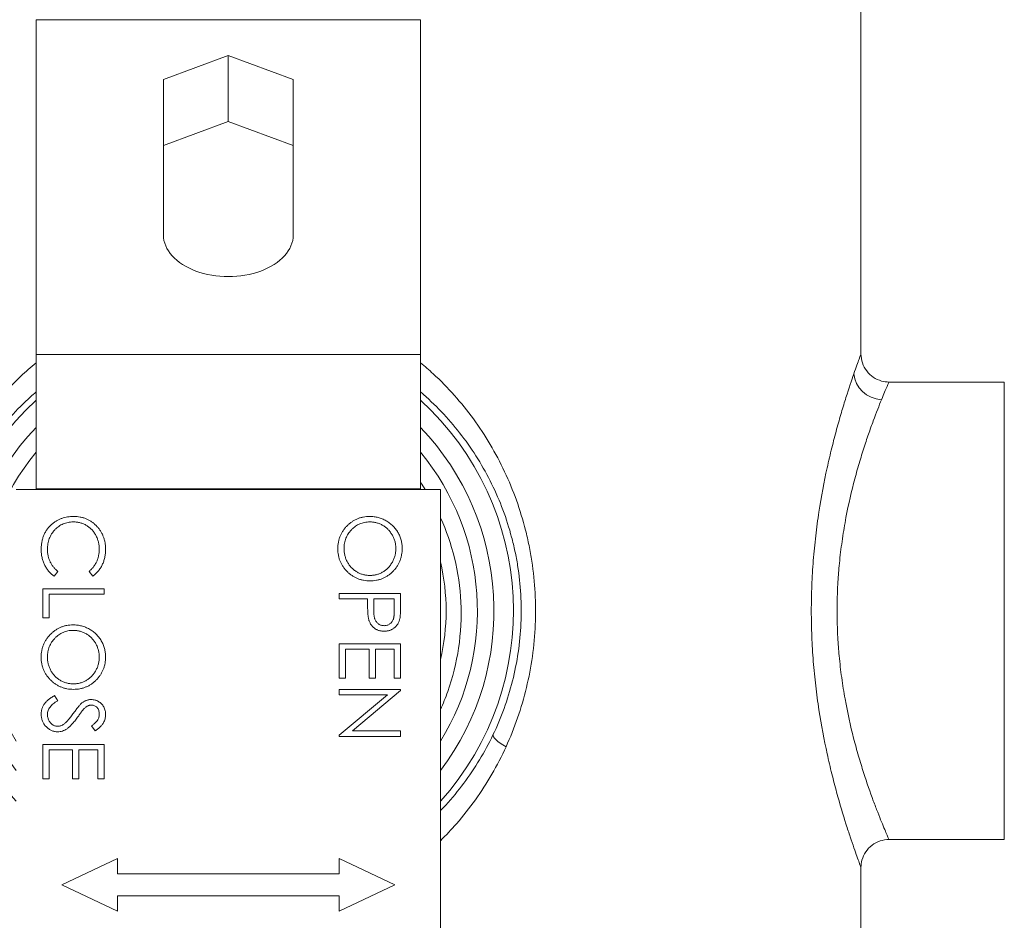
# Model space of a CAD drawing. Units: inches. Extents: x 15 to 210, y 1 to 308.
# Drawn here: x 75 to 77, y 67 to 69 of the extents above; entities that cross this region are included whole.
import ezdxf

# ---------------------------------------------------------------- set-up
doc = ezdxf.new("R2010")
doc.units = ezdxf.units.IN
doc.header["$MEASUREMENT"] = 0

# ---------------------------------------------------------------- blocks, each defined once
blk = doc.blocks.new('6_INCH_CR2_TD_FRONT')
at = {"color": 0, "linetype": 'Continuous', "lineweight": 0, "extrusion": (0, 1, -2.22045e-16)}
for p, q in [((10.586, 9.33), (10.586, 7.928)), ((8.728, 8.6807), (8.728, 7.9268)), ((9.594, 8.6807), (8.728, 8.6807)), ((9.594, 7.9268), (9.594, 8.6807)), ((9.0147, 8.546), (9.161, 8.6003)), ((9.161, 8.6003), (9.3072, 8.546)), ((9.161, 8.6003), (9.161, 8.4515)), ((9.0147, 8.1962), (9.0147, 8.546)), ((9.3072, 8.546), (9.3072, 8.1962)), ((9.0147, 8.3972), (9.161, 8.4515)), ((9.161, 8.4515), (9.3072, 8.3972)), ((8.728, 7.6247), (8.728, 7.9268)), ((9.594, 7.9268), (8.728, 7.9268)), ((9.594, 7.9268), (9.594, 7.6247)), ((10.9088, 7.865), (10.649, 7.865)), ((10.9088, 7.35), (10.9088, 7.865)), ((8.683, 7.623), (9.639, 7.623)), ((8.728, 7.623), (8.728, 7.6247)), ((9.594, 7.6247), (8.728, 7.6247)), ((9.594, 7.6247), (9.594, 7.623)), ((9.639, 7.623), (9.639, 2.523)), ((8.7684, 7.4279), (8.7766, 7.4387)), ((8.8474, 7.4387), (8.8557, 7.4279)), ((8.743, 7.3996), (8.743, 7.3341)), ((8.881, 7.3996), (8.743, 7.3996)), ((8.7572, 7.3872), (8.881, 7.3872)), ((8.7572, 7.3341), (8.7572, 7.3872)), ((8.881, 7.3872), (8.881, 7.3996)), ((9.411, 7.389), (9.411, 7.3766)), ((9.549, 7.389), (9.411, 7.389)), ((9.549, 7.3619), (9.549, 7.389)), ((9.411, 7.3766), (9.4747, 7.3766)), ((9.4747, 7.3766), (9.4747, 7.3667)), ((9.4885, 7.3524), (9.4888, 7.3766)), ((9.4888, 7.3766), (9.5348, 7.3766)), ((9.5348, 7.3766), (9.5348, 7.3513)), ((10.9088, 6.835), (10.9088, 7.35)), ((8.743, 7.3341), (8.7572, 7.3341)), ((9.411, 7.2757), (9.411, 7.1979)), ((9.549, 7.2757), (9.411, 7.2757)), ((9.549, 7.1979), (9.549, 7.2757)), ((9.4252, 7.2634), (9.4782, 7.2634)), ((9.4252, 7.1979), (9.4252, 7.2634)), ((9.4782, 7.2634), (9.4782, 7.1979)), ((9.4924, 7.2634), (9.5348, 7.2634)), ((9.4924, 7.1979), (9.4924, 7.2634)), ((9.5348, 7.2634), (9.5348, 7.1979)), ((9.411, 7.1979), (9.4252, 7.1979)), ((9.4782, 7.1979), (9.4924, 7.1979)), ((9.5348, 7.1979), (9.549, 7.1979)), ((9.411, 7.1731), (9.411, 7.1607)), ((9.549, 7.1731), (9.411, 7.1731)), ((9.4404, 7.0794), (9.549, 7.1705)), ((9.549, 7.1705), (9.549, 7.1731)), ((8.7766, 7.1473), (8.7696, 7.159)), ((9.411, 7.1607), (9.5194, 7.1607)), ((9.5194, 7.1607), (9.411, 7.0698)), ((10.5494, 7.1554), (10.5494, 7.1554)), ((8.8527, 7.0906), (8.8612, 7.0794)), ((9.549, 7.0794), (9.4404, 7.0794)), ((9.549, 7.067), (9.549, 7.0794)), ((9.411, 7.0698), (9.411, 7.067)), ((9.411, 7.067), (9.549, 7.067)), ((8.743, 7.0493), (8.743, 6.9714)), ((8.881, 7.0493), (8.743, 7.0493)), ((8.7572, 7.0369), (8.8102, 7.0369)), ((8.7572, 6.9714), (8.7572, 7.0369)), ((8.8102, 7.0369), (8.8102, 6.9714)), ((8.8244, 7.0369), (8.8668, 7.0369)), ((8.8244, 6.9714), (8.8244, 7.0369)), ((8.8668, 7.0369), (8.8668, 6.9714)), ((8.881, 6.9714), (8.881, 7.0493)), ((8.743, 6.9714), (8.7572, 6.9714)), ((8.8102, 6.9714), (8.8244, 6.9714)), ((8.8668, 6.9714), (8.881, 6.9714)), ((10.5306, 6.9435), (10.5306, 6.9435)), ((10.9088, 6.835), (10.649, 6.835)), ((8.786, 6.733), (8.911, 6.7925)), ((8.911, 6.7925), (8.911, 6.758)), ((9.411, 6.758), (9.411, 6.7925)), ((9.411, 6.7925), (9.536, 6.733)), ((10.586, 6.772), (10.586, 6.388)), ((8.911, 6.758), (9.411, 6.758)), ((8.911, 6.6735), (8.786, 6.733)), ((9.536, 6.733), (9.411, 6.6735)), ((9.411, 6.708), (8.911, 6.708)), ((8.911, 6.708), (8.911, 6.6735)), ((9.411, 6.6735), (9.411, 6.708))]:
    blk.add_line(p, q, dxfattribs=at)
at = {"color": 0, "linetype": 'Continuous', "lineweight": 0}
for radius, start, end in [(0.642, 132.4147, 221.8762), (0.642, 318.1238, 47.5853), (0.5983, 136.365, 216.9684), (0.5983, 323.0316, 43.635)]:
    blk.add_arc((9.161, 7.35), radius, start, end, dxfattribs=at)
at = {"color": 0, "linetype": 'Continuous', "lineweight": 0, "extrusion": (0, -2.22045e-16, -1)}
for radius, start, end in [(0.561, 328.4353, 39.481), (0.561, 140.519, 211.5647), (0.4905, 167.0372, 192.9628)]:
    blk.add_arc((-9.161, 7.35), radius, start, end, dxfattribs=at)
blk.add_ellipse((9.161, 8.1962), major_axis=(0.1462, 0), ratio=0.642788, start_param=0, end_param=3.141593, dxfattribs=at)
at = {"color": 0, "linetype": 'Continuous', "lineweight": 0, "extrusion": (6.16298e-32, -2.22045e-16, -1)}
blk.add_ellipse((10.6322, 7.8833), major_axis=(-0.0592, 0.0215), ratio=0.913732, start_param=-1.89063, end_param=-0.377655, dxfattribs=at)
at = {"color": 0, "linetype": 'Continuous', "lineweight": 0}
blk.add_ellipse((9.8141, 7.0438), major_axis=(-0.0568, 0.0272), ratio=0.206112, start_param=0.035673, end_param=1.163618, dxfattribs=at)
for points, knots in [([(10.586, 7.928), (10.586, 7.928), (10.586, 7.928), (10.586, 7.928), (10.586, 7.928), (10.5846, 7.9242), (10.5818, 7.9167), (10.5804, 7.9129), (10.5787, 7.9082), (10.5767, 7.9026), (10.5747, 7.897), (10.5724, 7.8905), (10.5699, 7.8833)], [0.8746608, 0.8746608, 0.8746608, 0.8746608, 0.875, 0.875, 0.875, 0.9375, 0.9375, 0.9375, 0.96875, 0.96875, 0.96875, 1, 1, 1, 1]), ([(10.586, 7.928), (10.586, 7.9212), (10.5871, 7.9144), (10.5915, 7.9015), (10.5948, 7.8953), (10.603, 7.8844), (10.6081, 7.8796), (10.6194, 7.872), (10.6258, 7.869), (10.6378, 7.8658), (10.6434, 7.865), (10.649, 7.865)], [0, 0, 0, 0, 0.02035186, 0.02035186, 0.04083481, 0.04083481, 0.06131303, 0.06131303, 0.08179141, 0.08179141, 0.09853488, 0.09853488, 0.09853488, 0.09853488]), ([(8.728, 7.9085), (8.7161, 7.8986), (8.7046, 7.8884), (8.6935, 7.8778), (8.6771, 7.8623), (8.6615, 7.846), (8.6466, 7.8289), (8.6317, 7.8117), (8.6175, 7.7937), (8.6042, 7.775), (8.5774, 7.7375), (8.5541, 7.697), (8.5348, 7.6547)], [0.5953479, 0.5953479, 0.5953479, 0.5953479, 0.6543464, 0.6543464, 0.6543464, 0.7407598, 0.7407598, 0.7407598, 0.8271732, 0.8271732, 0.8271732, 1, 1, 1, 1]), ([(9.7865, 7.0438), (9.806, 7.0865), (9.8213, 7.1307), (9.8324, 7.1769), (9.838, 7.1999), (9.8425, 7.2235), (9.8458, 7.2472), (9.8492, 7.271), (9.8513, 7.2949), (9.8524, 7.3187), (9.8544, 7.3664), (9.8518, 7.414), (9.8446, 7.4614), (9.8428, 7.4733), (9.8407, 7.4851), (9.8383, 7.4968), (9.8359, 7.5085), (9.8333, 7.5201), (9.8304, 7.5315), (9.8246, 7.5544), (9.8177, 7.5768), (9.8099, 7.5987), (9.8021, 7.6206), (9.7932, 7.642), (9.7833, 7.663), (9.7734, 7.684), (9.7625, 7.7047), (9.7507, 7.7245), (9.7271, 7.7643), (9.7002, 7.801), (9.6701, 7.8349), (9.655, 7.8518), (9.6391, 7.8681), (9.6224, 7.8835), (9.6132, 7.8921), (9.6037, 7.9004), (9.594, 7.9084)], [0, 0, 0, 0, 0.0979062, 0.0979062, 0.0979062, 0.1468593, 0.1468593, 0.1468593, 0.1958124, 0.1958124, 0.1958124, 0.2937185, 0.2937185, 0.2937185, 0.3181951, 0.3181951, 0.3181951, 0.3426716, 0.3426716, 0.3426716, 0.3916247, 0.3916247, 0.3916247, 0.4405778, 0.4405778, 0.4405778, 0.4895309, 0.4895309, 0.4895309, 0.5874371, 0.5874371, 0.5874371, 0.6363901, 0.6363901, 0.6363901, 0.6635105, 0.6635105, 0.6635105, 0.6635105]), ([(10.5699, 7.8833), (10.5649, 7.8688), (10.5588, 7.8509), (10.5522, 7.8299), (10.5489, 7.8194), (10.5454, 7.8081), (10.5419, 7.7961), (10.5383, 7.7842), (10.5347, 7.7717), (10.5311, 7.7585), (10.5275, 7.7453), (10.5239, 7.7314), (10.5203, 7.7169), (10.5167, 7.7024), (10.5131, 7.6872), (10.5097, 7.6715), (10.5029, 7.6402), (10.4966, 7.6073), (10.4912, 7.5723), (10.4886, 7.5548), (10.4861, 7.5368), (10.484, 7.5185), (10.4818, 7.5003), (10.48, 7.4818), (10.4786, 7.4632), (10.4771, 7.4446), (10.476, 7.4259), (10.4752, 7.4069), (10.4745, 7.3879), (10.4741, 7.3687), (10.4741, 7.3495), (10.4741, 7.3303), (10.4745, 7.3112), (10.4753, 7.2922), (10.476, 7.2733), (10.4772, 7.2546), (10.4786, 7.2361), (10.4801, 7.2175), (10.4819, 7.1992), (10.484, 7.181), (10.4862, 7.1628), (10.4886, 7.1448), (10.4913, 7.1273), (10.4967, 7.0923), (10.503, 7.0594), (10.5098, 7.0283), (10.5132, 7.0127), (10.5167, 6.9976), (10.5203, 6.983), (10.5239, 6.9685), (10.5276, 6.9546), (10.5312, 6.9413), (10.5384, 6.9148), (10.5456, 6.8911), (10.5522, 6.8701), (10.5555, 6.8596), (10.5587, 6.8498), (10.5617, 6.8408), (10.5647, 6.8319), (10.5675, 6.8238), (10.57, 6.8165), (10.5725, 6.8093), (10.5748, 6.8029), (10.5768, 6.7973), (10.5788, 6.7917), (10.5805, 6.787), (10.5819, 6.7833), (10.5846, 6.7758), (10.586, 6.772), (10.586, 6.772)], [0, 0, 0, 0, 0.0625, 0.0625, 0.0625, 0.09375, 0.09375, 0.09375, 0.125, 0.125, 0.125, 0.15625, 0.15625, 0.15625, 0.1875, 0.1875, 0.1875, 0.25, 0.25, 0.25, 0.28125, 0.28125, 0.28125, 0.3125, 0.3125, 0.3125, 0.34375, 0.34375, 0.34375, 0.375, 0.375, 0.375, 0.40625, 0.40625, 0.40625, 0.4375, 0.4375, 0.4375, 0.46875, 0.46875, 0.46875, 0.5, 0.5, 0.5, 0.5625, 0.5625, 0.5625, 0.59375, 0.59375, 0.59375, 0.625, 0.625, 0.625, 0.6875, 0.6875, 0.6875, 0.71875, 0.71875, 0.71875, 0.75, 0.75, 0.75, 0.78125, 0.78125, 0.78125, 0.8125, 0.8125, 0.8125, 0.8749462, 0.8749462, 0.8749462, 0.8749462]), ([(10.6322, 7.8252), (10.6348, 7.8316), (10.6372, 7.8374), (10.6393, 7.8423), (10.6414, 7.8473), (10.6432, 7.8515), (10.6446, 7.8549), (10.6475, 7.8616), (10.649, 7.865), (10.649, 7.865), (10.649, 7.865), (10.649, 7.865), (10.649, 7.865)], [0, 0, 0, 0, 0.0531207, 0.0531207, 0.0531207, 0.1062414, 0.1062414, 0.1062414, 0.2124827, 0.2124827, 0.2124827, 0.2130651, 0.2130651, 0.2130651, 0.2130651]), ([(8.5642, 7.6281), (8.5826, 7.6667), (8.6049, 7.7037), (8.6304, 7.7378), (8.6431, 7.7549), (8.6567, 7.7713), (8.6709, 7.787), (8.6851, 7.8026), (8.7, 7.8175), (8.7156, 7.8316), (8.7197, 7.8353), (8.7238, 7.839), (8.728, 7.8426)], [0, 0, 0, 0, 0.1728268, 0.1728268, 0.1728268, 0.2592402, 0.2592402, 0.2592402, 0.3456536, 0.3456536, 0.3456536, 0.3683743, 0.3683743, 0.3683743, 0.3683743]), ([(9.594, 7.8426), (9.5962, 7.8407), (9.5984, 7.8387), (9.6006, 7.8368), (9.6165, 7.8227), (9.6317, 7.8079), (9.6461, 7.7925), (9.6748, 7.7616), (9.7005, 7.7281), (9.723, 7.6918), (9.7342, 7.6737), (9.7447, 7.6549), (9.7541, 7.6357), (9.7636, 7.6165), (9.772, 7.597), (9.7795, 7.577), (9.787, 7.557), (9.7935, 7.5366), (9.799, 7.5157), (9.8018, 7.5053), (9.8043, 7.4947), (9.8066, 7.484), (9.8089, 7.4734), (9.8109, 7.4625), (9.8126, 7.4517), (9.8195, 7.4084), (9.8219, 7.365), (9.82, 7.3214), (9.8191, 7.2997), (9.817, 7.2779), (9.8138, 7.2562), (9.8106, 7.2345), (9.8063, 7.213), (9.801, 7.1919), (9.7904, 7.1498), (9.7758, 7.1095), (9.7571, 7.0705)], [0.3568452, 0.3568452, 0.3568452, 0.3568452, 0.3636099, 0.3636099, 0.3636099, 0.4125629, 0.4125629, 0.4125629, 0.5104691, 0.5104691, 0.5104691, 0.5594222, 0.5594222, 0.5594222, 0.6083753, 0.6083753, 0.6083753, 0.6573284, 0.6573284, 0.6573284, 0.6818049, 0.6818049, 0.6818049, 0.7062815, 0.7062815, 0.7062815, 0.8041876, 0.8041876, 0.8041876, 0.8531407, 0.8531407, 0.8531407, 0.9020938, 0.9020938, 0.9020938, 1, 1, 1, 1]), ([(10.5338, 7.4102), (10.5346, 7.4239), (10.5356, 7.4374), (10.5368, 7.4509), (10.5383, 7.4675), (10.5402, 7.4839), (10.5425, 7.5002), (10.5447, 7.5164), (10.5472, 7.5325), (10.55, 7.548), (10.5556, 7.5792), (10.5622, 7.6086), (10.5693, 7.6365), (10.5729, 7.6504), (10.5766, 7.664), (10.5804, 7.6769), (10.5841, 7.6899), (10.5879, 7.7022), (10.5917, 7.714), (10.5955, 7.7257), (10.5992, 7.7369), (10.6029, 7.7475), (10.6066, 7.7581), (10.6102, 7.7682), (10.6137, 7.7776), (10.6206, 7.7963), (10.6269, 7.8122), (10.6322, 7.8252)], [0, 0, 0, 0, 0.075165, 0.075165, 0.075165, 0.167648, 0.167648, 0.167648, 0.260132, 0.260132, 0.260132, 0.445099, 0.445099, 0.445099, 0.537582, 0.537582, 0.537582, 0.630066, 0.630066, 0.630066, 0.722549, 0.722549, 0.722549, 0.815033, 0.815033, 0.815033, 1, 1, 1, 1]), ([(8.7636, 7.5449), (8.7626, 7.544), (8.7606, 7.5423), (8.7579, 7.5394), (8.7554, 7.5365), (8.753, 7.5335), (8.7509, 7.5304), (8.7489, 7.5271), (8.747, 7.5237), (8.7455, 7.5202), (8.744, 7.5166), (8.7428, 7.5128), (8.7418, 7.509), (8.741, 7.505), (8.7403, 7.5009), (8.7398, 7.4967), (8.7395, 7.4924), (8.7395, 7.4894), (8.7395, 7.4879)], [0, 0, 0, 0, 0.061868, 0.123052, 0.183446, 0.243244, 0.303001, 0.362802, 0.422604, 0.483004, 0.54382, 0.605246, 0.667586, 0.73122, 0.796083, 0.86225, 0.930337, 1, 1, 1, 1]), ([(8.7536, 7.488), (8.7537, 7.4902), (8.7537, 7.4945), (8.7546, 7.5008), (8.7559, 7.5068), (8.7577, 7.5125), (8.7601, 7.5179), (8.7629, 7.5231), (8.7663, 7.5279), (8.7702, 7.5324), (8.7745, 7.5366), (8.7791, 7.5401), (8.7839, 7.5432), (8.789, 7.5457), (8.7943, 7.5476), (8.7999, 7.549), (8.8058, 7.5498), (8.8098, 7.5499), (8.8119, 7.55)], [0, 0, 0, 0, 0.068958, 0.135496, 0.199769, 0.262663, 0.324512, 0.386077, 0.44827, 0.511154, 0.573667, 0.634563, 0.694416, 0.753583, 0.813276, 0.873711, 0.935678, 1, 1, 1, 1]), ([(8.8128, 7.5624), (8.8104, 7.5623), (8.8058, 7.5622), (8.799, 7.5613), (8.7924, 7.56), (8.7861, 7.5581), (8.78, 7.5556), (8.7743, 7.5526), (8.7687, 7.549), (8.7653, 7.5463), (8.7636, 7.5449)], [0, 0, 0, 0, 0.132687, 0.261038, 0.38638, 0.509753, 0.631226, 0.752848, 0.875674, 1, 1, 1, 1]), ([(8.8119, 7.55), (8.8132, 7.55), (8.8159, 7.5499), (8.8199, 7.5495), (8.8237, 7.5489), (8.8275, 7.5481), (8.8312, 7.547), (8.8348, 7.5456), (8.8382, 7.544), (8.8416, 7.5422), (8.8448, 7.5401), (8.8478, 7.5378), (8.8507, 7.5354), (8.8534, 7.5327), (8.856, 7.5298), (8.8583, 7.5267), (8.8606, 7.5234), (8.8626, 7.52), (8.8644, 7.5164), (8.866, 7.5127), (8.8674, 7.5089), (8.8685, 7.505), (8.8693, 7.5011), (8.8699, 7.4971), (8.8703, 7.493), (8.8704, 7.4903), (8.8704, 7.4889)], [0, 0, 0, 0, 0.043075, 0.085454, 0.126676, 0.167535, 0.208216, 0.248637, 0.288879, 0.329392, 0.369854, 0.410043, 0.450138, 0.490528, 0.5312, 0.572331, 0.61409, 0.656892, 0.699859, 0.74236, 0.784605, 0.827255, 0.869542, 0.912501, 0.956047, 1, 1, 1, 1]), ([(8.8845, 7.4881), (8.8845, 7.4907), (8.8843, 7.4958), (8.8834, 7.5033), (8.8818, 7.5105), (8.8795, 7.5174), (8.8765, 7.5238), (8.873, 7.53), (8.8687, 7.5358), (8.8639, 7.5413), (8.8586, 7.5462), (8.853, 7.5505), (8.847, 7.5542), (8.8408, 7.5572), (8.8342, 7.5595), (8.8273, 7.5612), (8.8202, 7.5622), (8.8153, 7.5623), (8.8128, 7.5624)], [0, 0, 0, 0, 0.067672, 0.133185, 0.196585, 0.258754, 0.320345, 0.381783, 0.443742, 0.507257, 0.57053, 0.631765, 0.692252, 0.751986, 0.812045, 0.872986, 0.935442, 1, 1, 1, 1]), ([(9.4794, 7.5624), (9.4769, 7.5623), (9.4721, 7.5622), (9.465, 7.5611), (9.4582, 7.5595), (9.4517, 7.5572), (9.4454, 7.5542), (9.4395, 7.5506), (9.4338, 7.5463), (9.4284, 7.5414), (9.4235, 7.536), (9.4192, 7.5303), (9.4156, 7.5242), (9.4126, 7.5179), (9.4103, 7.5112), (9.4087, 7.5043), (9.4076, 7.497), (9.4075, 7.4921), (9.4075, 7.4896)], [0, 0, 0, 0, 0.064365, 0.12685, 0.187996, 0.248548, 0.309, 0.370295, 0.432507, 0.496733, 0.560974, 0.62372, 0.68543, 0.746541, 0.807928, 0.870253, 0.934181, 1, 1, 1, 1]), ([(9.4216, 7.4901), (9.4217, 7.4921), (9.4217, 7.4961), (9.4226, 7.502), (9.4239, 7.5077), (9.4257, 7.5131), (9.4281, 7.5183), (9.431, 7.5233), (9.4344, 7.528), (9.4383, 7.5325), (9.4426, 7.5366), (9.4471, 7.5402), (9.4519, 7.5432), (9.457, 7.5457), (9.4623, 7.5476), (9.4678, 7.549), (9.4735, 7.5498), (9.4775, 7.5499), (9.4794, 7.55)], [0, 0, 0, 0, 0.06568, 0.129509, 0.191665, 0.253357, 0.314755, 0.376509, 0.439343, 0.503828, 0.568178, 0.63042, 0.691414, 0.75158, 0.812261, 0.873106, 0.935499, 1, 1, 1, 1]), ([(9.5525, 7.4907), (9.5525, 7.4923), (9.5525, 7.4955), (9.552, 7.5002), (9.5512, 7.5048), (9.5502, 7.5093), (9.5488, 7.5138), (9.5472, 7.5181), (9.5452, 7.5224), (9.543, 7.5266), (9.5405, 7.5306), (9.5377, 7.5345), (9.5347, 7.5381), (9.5315, 7.5414), (9.5281, 7.5446), (9.5243, 7.5476), (9.5204, 7.5503), (9.5163, 7.5528), (9.512, 7.555), (9.5077, 7.557), (9.5032, 7.5586), (9.4986, 7.56), (9.4939, 7.5611), (9.4891, 7.5618), (9.4843, 7.5623), (9.481, 7.5623), (9.4794, 7.5624)], [0, 0, 0, 0, 0.041996, 0.083453, 0.124502, 0.165114, 0.205951, 0.246961, 0.288008, 0.329916, 0.371661, 0.413015, 0.454025, 0.494874, 0.535911, 0.57718, 0.618985, 0.661557, 0.703994, 0.746247, 0.788082, 0.829848, 0.87188, 0.914127, 0.956791, 1, 1, 1, 1]), ([(9.4794, 7.55), (9.4808, 7.55), (9.4835, 7.5499), (9.4874, 7.5495), (9.4913, 7.5489), (9.4951, 7.548), (9.4988, 7.5469), (9.5024, 7.5456), (9.5059, 7.5439), (9.5093, 7.5421), (9.5125, 7.54), (9.5156, 7.5377), (9.5185, 7.5352), (9.5213, 7.5326), (9.5239, 7.5297), (9.5263, 7.5267), (9.5285, 7.5234), (9.5305, 7.52), (9.5324, 7.5165), (9.534, 7.5129), (9.5353, 7.5092), (9.5365, 7.5055), (9.5373, 7.5017), (9.5379, 7.4979), (9.5383, 7.494), (9.5384, 7.4914), (9.5384, 7.4901)], [0, 0, 0, 0, 0.043495, 0.085994, 0.12791, 0.169235, 0.210597, 0.251412, 0.292563, 0.333991, 0.375346, 0.416164, 0.457293, 0.498081, 0.539127, 0.580608, 0.62253, 0.665394, 0.708388, 0.750492, 0.792416, 0.833778, 0.875035, 0.916368, 0.957983, 1, 1, 1, 1]), ([(9.639, 7.1279), (9.6449, 7.141), (9.6503, 7.1544), (9.6664, 7.1998), (9.6746, 7.2327), (9.6847, 7.3002), (9.6865, 7.3348), (9.6831, 7.4029), (9.6783, 7.4363), (9.6626, 7.5), (9.6521, 7.5302), (9.639, 7.5592)], [0.723171, 0.723171, 0.723171, 0.723171, 0.833279, 0.833279, 1.090423, 1.090423, 1.353972, 1.353972, 1.610787, 1.610787, 1.854119, 1.854119, 1.854119, 1.854119]), ([(8.7395, 7.4879), (8.7395, 7.4864), (8.7395, 7.4833), (8.7399, 7.4787), (8.7405, 7.4742), (8.7413, 7.4699), (8.7424, 7.4656), (8.7437, 7.4615), (8.7452, 7.4575), (8.747, 7.4536), (8.749, 7.4498), (8.7512, 7.4462), (8.7535, 7.4427), (8.7561, 7.4394), (8.7589, 7.4363), (8.7619, 7.4333), (8.765, 7.4305), (8.7673, 7.4288), (8.7684, 7.4279)], [0, 0, 0, 0, 0.067908, 0.134004, 0.199292, 0.26305, 0.326491, 0.388884, 0.450958, 0.512794, 0.574247, 0.635338, 0.69593, 0.756243, 0.816502, 0.876932, 0.938318, 1, 1, 1, 1]), ([(8.7766, 7.4387), (8.7748, 7.4404), (8.7712, 7.4437), (8.7665, 7.4491), (8.7625, 7.4549), (8.7592, 7.4609), (8.7567, 7.4673), (8.7549, 7.4739), (8.7538, 7.4809), (8.7537, 7.4856), (8.7536, 7.488)], [0, 0, 0, 0, 0.132189, 0.259091, 0.382819, 0.50406, 0.625245, 0.747051, 0.871485, 1, 1, 1, 1]), ([(8.8704, 7.4889), (8.8703, 7.4864), (8.8702, 7.4814), (8.869, 7.4742), (8.8672, 7.4673), (8.8651, 7.4618), (8.863, 7.4576), (8.8613, 7.4545), (8.8594, 7.4516), (8.8574, 7.4488), (8.8551, 7.4461), (8.8527, 7.4435), (8.8501, 7.441), (8.8483, 7.4395), (8.8474, 7.4387)], [0, 0, 0, 0, 0.131806, 0.259133, 0.383818, 0.507323, 0.568801, 0.629918, 0.690733, 0.751728, 0.812895, 0.874536, 0.936842, 1, 1, 1, 1]), ([(8.8557, 7.4279), (8.8568, 7.4287), (8.859, 7.4304), (8.8622, 7.4332), (8.8651, 7.4361), (8.8679, 7.4392), (8.8705, 7.4425), (8.8728, 7.4459), (8.875, 7.4496), (8.877, 7.4533), (8.8788, 7.4573), (8.8803, 7.4613), (8.8816, 7.4655), (8.8827, 7.4698), (8.8835, 7.4742), (8.8841, 7.4787), (8.8845, 7.4834), (8.8845, 7.4865), (8.8845, 7.4881)], [0, 0, 0, 0, 0.060481, 0.12063, 0.180349, 0.240163, 0.300016, 0.36046, 0.421403, 0.483058, 0.545107, 0.607774, 0.670775, 0.734351, 0.79881, 0.864334, 0.931461, 1, 1, 1, 1]), ([(9.4075, 7.4896), (9.4075, 7.4871), (9.4076, 7.4822), (9.4087, 7.4751), (9.4103, 7.4682), (9.4126, 7.4616), (9.4156, 7.4553), (9.4193, 7.4493), (9.4236, 7.4436), (9.4285, 7.4382), (9.4339, 7.4333), (9.4396, 7.429), (9.4457, 7.4254), (9.452, 7.4224), (9.4586, 7.4201), (9.4655, 7.4185), (9.4727, 7.4175), (9.4776, 7.4173), (9.4801, 7.4173)], [0, 0, 0, 0, 0.065234, 0.128344, 0.189924, 0.25076, 0.311662, 0.372863, 0.435465, 0.499593, 0.563736, 0.626386, 0.687794, 0.748592, 0.809657, 0.871416, 0.934766, 1, 1, 1, 1]), ([(9.4801, 7.4297), (9.4787, 7.4297), (9.4761, 7.4297), (9.4721, 7.4301), (9.4683, 7.4307), (9.4645, 7.4316), (9.4608, 7.4327), (9.4572, 7.4341), (9.4537, 7.4357), (9.4504, 7.4375), (9.4471, 7.4396), (9.444, 7.4418), (9.4411, 7.4443), (9.4384, 7.4469), (9.4358, 7.4498), (9.4335, 7.4528), (9.4313, 7.4561), (9.4293, 7.4595), (9.4275, 7.463), (9.4259, 7.4667), (9.4246, 7.4704), (9.4235, 7.4742), (9.4226, 7.478), (9.422, 7.482), (9.4217, 7.486), (9.4216, 7.4887), (9.4216, 7.4901)], [0, 0, 0, 0, 0.04305, 0.0854, 0.126881, 0.167995, 0.208931, 0.249605, 0.290489, 0.331514, 0.372725, 0.413228, 0.453798, 0.494445, 0.535151, 0.575893, 0.617504, 0.659916, 0.702493, 0.744602, 0.786556, 0.828541, 0.870806, 0.913451, 0.956361, 1, 1, 1, 1]), ([(9.4801, 7.4173), (9.4826, 7.4173), (9.4875, 7.4175), (9.4947, 7.4185), (9.5017, 7.4201), (9.5083, 7.4224), (9.5146, 7.4254), (9.5206, 7.4291), (9.5263, 7.4334), (9.5317, 7.4383), (9.5366, 7.4437), (9.5408, 7.4494), (9.5445, 7.4555), (9.5474, 7.462), (9.5497, 7.4687), (9.5514, 7.4758), (9.5523, 7.4831), (9.5525, 7.4881), (9.5525, 7.4907)], [0, 0, 0, 0, 0.065127, 0.128383, 0.18982, 0.250642, 0.310893, 0.371749, 0.433644, 0.497195, 0.5606, 0.622736, 0.683881, 0.745002, 0.806652, 0.869258, 0.933433, 1, 1, 1, 1]), ([(9.5384, 7.4901), (9.5384, 7.4888), (9.5383, 7.4861), (9.5379, 7.4822), (9.5373, 7.4783), (9.5365, 7.4745), (9.5354, 7.4707), (9.534, 7.467), (9.5324, 7.4633), (9.5305, 7.4597), (9.5285, 7.4563), (9.5263, 7.453), (9.5239, 7.4499), (9.5213, 7.447), (9.5186, 7.4443), (9.5157, 7.4418), (9.5127, 7.4396), (9.5095, 7.4375), (9.5062, 7.4357), (9.5027, 7.4341), (9.4992, 7.4327), (9.4956, 7.4316), (9.4918, 7.4307), (9.488, 7.4301), (9.4841, 7.4297), (9.4814, 7.4297), (9.4801, 7.4297)], [0, 0, 0, 0, 0.042616, 0.084827, 0.126752, 0.168882, 0.210819, 0.253027, 0.295951, 0.339216, 0.382443, 0.424784, 0.466558, 0.507635, 0.548218, 0.588905, 0.629493, 0.670357, 0.711274, 0.751771, 0.792041, 0.832561, 0.873537, 0.914877, 0.957088, 1, 1, 1, 1]), ([(10.5322, 7.35), (10.5322, 7.3602), (10.5323, 7.3702), (10.5326, 7.3803), (10.5329, 7.3903), (10.5333, 7.4003), (10.5338, 7.4102)], [0, 0, 0, 0, 0.5, 0.5, 0.5, 1, 1, 1, 1]), ([(9.4747, 7.3667), (9.4747, 7.3647), (9.4747, 7.3607), (9.4748, 7.355), (9.475, 7.3499), (9.4752, 7.3452), (9.4755, 7.3411), (9.4759, 7.3375), (9.4764, 7.3343), (9.4768, 7.3324), (9.477, 7.3316)], [0, 0, 0, 0, 0.175583, 0.336302, 0.482201, 0.614036, 0.731989, 0.835257, 0.924828, 1, 1, 1, 1]), ([(9.5119, 7.3164), (9.5108, 7.3165), (9.5085, 7.3166), (9.5052, 7.3173), (9.5021, 7.3185), (9.4992, 7.3203), (9.4966, 7.3224), (9.4943, 7.3249), (9.4925, 7.3278), (9.4912, 7.3305), (9.4904, 7.3329), (9.4899, 7.335), (9.4895, 7.3373), (9.4891, 7.3398), (9.4889, 7.3426), (9.4887, 7.3457), (9.4885, 7.349), (9.4885, 7.3512), (9.4885, 7.3524)], [0, 0, 0, 0, 0.070462, 0.13839, 0.206589, 0.275698, 0.345004, 0.413591, 0.483401, 0.555681, 0.59511, 0.638273, 0.686736, 0.739395, 0.797481, 0.85995, 0.927453, 1, 1, 1, 1]), ([(9.5348, 7.3513), (9.5348, 7.3502), (9.5348, 7.3479), (9.5347, 7.3447), (9.5345, 7.3417), (9.5343, 7.339), (9.5339, 7.3365), (9.5336, 7.3343), (9.5331, 7.3323), (9.5323, 7.3301), (9.5311, 7.3275), (9.5293, 7.3248), (9.527, 7.3223), (9.5244, 7.3203), (9.5216, 7.3186), (9.5185, 7.3173), (9.5152, 7.3166), (9.513, 7.3165), (9.5119, 7.3164)], [0, 0, 0, 0, 0.073332, 0.141463, 0.203868, 0.261778, 0.314043, 0.361882, 0.40451, 0.442423, 0.51246, 0.581706, 0.650063, 0.720866, 0.791832, 0.860781, 0.929966, 1, 1, 1, 1]), ([(9.5469, 7.3305), (9.5471, 7.3312), (9.5475, 7.3329), (9.5479, 7.3356), (9.5482, 7.3389), (9.5485, 7.3426), (9.5487, 7.3467), (9.5489, 7.3514), (9.549, 7.3565), (9.549, 7.36), (9.549, 7.3619)], [0, 0, 0, 0, 0.073543, 0.161258, 0.264381, 0.381219, 0.513682, 0.660945, 0.823044, 1, 1, 1, 1]), ([(10.5338, 7.2898), (10.5327, 7.3095), (10.5322, 7.3296), (10.5322, 7.3499), (10.5322, 7.35)], [0, 0, 0, 0, 0.9930874, 1, 1, 1, 1]), ([(9.477, 7.3316), (9.4772, 7.3305), (9.4778, 7.3285), (9.4788, 7.3255), (9.4801, 7.3227), (9.4815, 7.3201), (9.4831, 7.3176), (9.4849, 7.3154), (9.4869, 7.3133), (9.4891, 7.3113), (9.4914, 7.3096), (9.4939, 7.3081), (9.4965, 7.3069), (9.4993, 7.3058), (9.5023, 7.305), (9.5054, 7.3045), (9.5086, 7.3041), (9.5108, 7.3041), (9.512, 7.304)], [0, 0, 0, 0, 0.066916, 0.131612, 0.194612, 0.256047, 0.316098, 0.375717, 0.435367, 0.494702, 0.554188, 0.61399, 0.673883, 0.735369, 0.797984, 0.862808, 0.929881, 1, 1, 1, 1]), ([(9.512, 7.304), (9.5131, 7.3041), (9.5153, 7.3041), (9.5186, 7.3045), (9.5216, 7.3051), (9.5246, 7.3058), (9.5274, 7.3069), (9.5301, 7.3082), (9.5326, 7.3097), (9.5349, 7.3114), (9.5371, 7.3133), (9.5391, 7.3154), (9.5409, 7.3176), (9.5425, 7.3199), (9.5439, 7.3223), (9.5451, 7.3249), (9.5461, 7.3276), (9.5467, 7.3295), (9.5469, 7.3305)], [0, 0, 0, 0, 0.071082, 0.139633, 0.205418, 0.269975, 0.332814, 0.394279, 0.455899, 0.51751, 0.57859, 0.638714, 0.697919, 0.756884, 0.816617, 0.876528, 0.937528, 1, 1, 1, 1]), ([(8.8114, 7.3182), (8.8089, 7.3181), (8.8041, 7.318), (8.797, 7.317), (8.7902, 7.3154), (8.7837, 7.313), (8.7774, 7.3101), (8.7715, 7.3064), (8.7658, 7.3021), (8.7604, 7.2972), (8.7555, 7.2918), (8.7512, 7.2861), (8.7476, 7.28), (8.7446, 7.2737), (8.7423, 7.2671), (8.7407, 7.2601), (8.7396, 7.2529), (8.7395, 7.2479), (8.7395, 7.2454)], [0, 0, 0, 0, 0.064365, 0.12685, 0.187996, 0.248548, 0.309, 0.370295, 0.432507, 0.496733, 0.560974, 0.62372, 0.68543, 0.746541, 0.807928, 0.870253, 0.934181, 1, 1, 1, 1]), ([(8.7536, 7.2459), (8.7537, 7.248), (8.7537, 7.252), (8.7546, 7.2578), (8.7559, 7.2635), (8.7577, 7.2689), (8.7601, 7.2741), (8.763, 7.2791), (8.7664, 7.2839), (8.7703, 7.2883), (8.7746, 7.2924), (8.7791, 7.296), (8.7839, 7.299), (8.789, 7.3015), (8.7943, 7.3035), (8.7998, 7.3048), (8.8055, 7.3057), (8.8095, 7.3058), (8.8114, 7.3058)], [0, 0, 0, 0, 0.06568, 0.129509, 0.191665, 0.253357, 0.314755, 0.376509, 0.439343, 0.503828, 0.568178, 0.63042, 0.691414, 0.75158, 0.812261, 0.873106, 0.935499, 1, 1, 1, 1]), ([(8.8845, 7.2465), (8.8845, 7.2481), (8.8845, 7.2513), (8.884, 7.256), (8.8832, 7.2606), (8.8822, 7.2652), (8.8808, 7.2696), (8.8792, 7.274), (8.8772, 7.2783), (8.875, 7.2824), (8.8725, 7.2865), (8.8697, 7.2903), (8.8667, 7.2939), (8.8635, 7.2973), (8.8601, 7.3005), (8.8563, 7.3034), (8.8524, 7.3062), (8.8483, 7.3087), (8.844, 7.3109), (8.8397, 7.3129), (8.8352, 7.3145), (8.8306, 7.3159), (8.8259, 7.3169), (8.8211, 7.3176), (8.8163, 7.3181), (8.813, 7.3182), (8.8114, 7.3182)], [0, 0, 0, 0, 0.041996, 0.083453, 0.124502, 0.165114, 0.205951, 0.246961, 0.288008, 0.329916, 0.371661, 0.413015, 0.454025, 0.494874, 0.535911, 0.57718, 0.618985, 0.661557, 0.703994, 0.746247, 0.788082, 0.829848, 0.87188, 0.914127, 0.956791, 1, 1, 1, 1]), ([(8.8114, 7.3058), (8.8128, 7.3058), (8.8155, 7.3058), (8.8194, 7.3054), (8.8233, 7.3048), (8.8271, 7.3039), (8.8308, 7.3028), (8.8344, 7.3014), (8.8379, 7.2998), (8.8413, 7.2979), (8.8445, 7.2959), (8.8476, 7.2936), (8.8505, 7.2911), (8.8533, 7.2884), (8.8559, 7.2856), (8.8583, 7.2825), (8.8605, 7.2793), (8.8625, 7.2759), (8.8644, 7.2723), (8.866, 7.2687), (8.8673, 7.265), (8.8685, 7.2613), (8.8693, 7.2576), (8.8699, 7.2537), (8.8703, 7.2499), (8.8704, 7.2473), (8.8704, 7.2459)], [0, 0, 0, 0, 0.043495, 0.085994, 0.12791, 0.169235, 0.210597, 0.251412, 0.292563, 0.333991, 0.375346, 0.416164, 0.457293, 0.498081, 0.539127, 0.580608, 0.62253, 0.665394, 0.708388, 0.750492, 0.792416, 0.833778, 0.875035, 0.916368, 0.957983, 1, 1, 1, 1]), ([(10.649, 6.835), (10.649, 6.835), (10.6475, 6.8383), (10.6447, 6.845), (10.6432, 6.8484), (10.6414, 6.8526), (10.6394, 6.8575), (10.6373, 6.8625), (10.6349, 6.8682), (10.6323, 6.8747), (10.6297, 6.8811), (10.6268, 6.8883), (10.6237, 6.8963), (10.6205, 6.9043), (10.6172, 6.913), (10.6137, 6.9224), (10.6068, 6.9411), (10.5993, 6.9622), (10.5918, 6.9858), (10.588, 6.9977), (10.5842, 7.0101), (10.5804, 7.023), (10.5767, 7.036), (10.573, 7.0495), (10.5694, 7.0633), (10.5623, 7.0911), (10.5557, 7.1204), (10.5501, 7.1516), (10.5473, 7.1671), (10.5448, 7.1832), (10.5425, 7.1994), (10.5403, 7.2156), (10.5384, 7.232), (10.5369, 7.2485), (10.5356, 7.2621), (10.5346, 7.2759), (10.5338, 7.2898)], [0.2125406, 0.2125406, 0.2125406, 0.2125406, 0.3186739, 0.3186739, 0.3186739, 0.3717862, 0.3717862, 0.3717862, 0.4248985, 0.4248985, 0.4248985, 0.4780109, 0.4780109, 0.4780109, 0.5311232, 0.5311232, 0.5311232, 0.6373478, 0.6373478, 0.6373478, 0.6904601, 0.6904601, 0.6904601, 0.7435725, 0.7435725, 0.7435725, 0.8497971, 0.8497971, 0.8497971, 0.9029094, 0.9029094, 0.9029094, 0.9560217, 0.9560217, 0.9560217, 1, 1, 1, 1]), ([(8.7395, 7.2454), (8.7395, 7.243), (8.7396, 7.2381), (8.7407, 7.2309), (8.7423, 7.224), (8.7446, 7.2174), (8.7476, 7.2112), (8.7513, 7.2051), (8.7556, 7.1994), (8.7605, 7.1941), (8.7659, 7.1892), (8.7716, 7.1849), (8.7777, 7.1812), (8.784, 7.1783), (8.7906, 7.176), (8.7975, 7.1743), (8.8047, 7.1733), (8.8096, 7.1732), (8.8121, 7.1731)], [0, 0, 0, 0, 0.065234, 0.128344, 0.189924, 0.25076, 0.311662, 0.372863, 0.435465, 0.499593, 0.563736, 0.626386, 0.687794, 0.748592, 0.809657, 0.871416, 0.934766, 1, 1, 1, 1]), ([(8.8121, 7.1855), (8.8107, 7.1855), (8.8081, 7.1856), (8.8041, 7.186), (8.8003, 7.1866), (8.7965, 7.1874), (8.7928, 7.1885), (8.7892, 7.1899), (8.7857, 7.1915), (8.7824, 7.1934), (8.7791, 7.1954), (8.776, 7.1977), (8.7731, 7.2001), (8.7704, 7.2028), (8.7678, 7.2056), (8.7655, 7.2087), (8.7633, 7.2119), (8.7613, 7.2153), (8.7595, 7.2189), (8.7579, 7.2225), (8.7566, 7.2262), (8.7555, 7.23), (8.7546, 7.2339), (8.754, 7.2378), (8.7537, 7.2419), (8.7536, 7.2446), (8.7536, 7.2459)], [0, 0, 0, 0, 0.04305, 0.0854, 0.126881, 0.167995, 0.208931, 0.249605, 0.290489, 0.331514, 0.372725, 0.413228, 0.453798, 0.494445, 0.535151, 0.575893, 0.617504, 0.659916, 0.702493, 0.744602, 0.786556, 0.828541, 0.870806, 0.913451, 0.956361, 1, 1, 1, 1]), ([(8.8121, 7.1731), (8.8146, 7.1732), (8.8195, 7.1733), (8.8267, 7.1743), (8.8337, 7.176), (8.8403, 7.1783), (8.8466, 7.1813), (8.8526, 7.1849), (8.8583, 7.1892), (8.8637, 7.1941), (8.8686, 7.1995), (8.8728, 7.2053), (8.8765, 7.2114), (8.8794, 7.2178), (8.8817, 7.2245), (8.8834, 7.2316), (8.8843, 7.239), (8.8845, 7.244), (8.8845, 7.2465)], [0, 0, 0, 0, 0.065127, 0.128383, 0.18982, 0.250642, 0.310893, 0.371749, 0.433644, 0.497195, 0.5606, 0.622736, 0.683881, 0.745002, 0.806652, 0.869258, 0.933433, 1, 1, 1, 1]), ([(8.8704, 7.2459), (8.8704, 7.2446), (8.8703, 7.242), (8.8699, 7.238), (8.8693, 7.2342), (8.8685, 7.2303), (8.8674, 7.2265), (8.866, 7.2228), (8.8644, 7.2192), (8.8625, 7.2156), (8.8605, 7.2121), (8.8583, 7.2088), (8.8559, 7.2057), (8.8533, 7.2028), (8.8506, 7.2002), (8.8477, 7.1977), (8.8447, 7.1954), (8.8415, 7.1934), (8.8382, 7.1915), (8.8347, 7.1899), (8.8312, 7.1885), (8.8276, 7.1874), (8.8238, 7.1866), (8.82, 7.186), (8.8161, 7.1856), (8.8134, 7.1855), (8.8121, 7.1855)], [0, 0, 0, 0, 0.042616, 0.084827, 0.126752, 0.168882, 0.210819, 0.253027, 0.295951, 0.339216, 0.382443, 0.424784, 0.466558, 0.507635, 0.548218, 0.588905, 0.629493, 0.670357, 0.711274, 0.751771, 0.792041, 0.832561, 0.873537, 0.914877, 0.957088, 1, 1, 1, 1]), ([(8.7696, 7.159), (8.7683, 7.1582), (8.7657, 7.1568), (8.7621, 7.1546), (8.7588, 7.1523), (8.7557, 7.15), (8.7529, 7.1475), (8.7505, 7.1451), (8.7483, 7.1426), (8.7464, 7.14), (8.7447, 7.1374), (8.7433, 7.1347), (8.7421, 7.1319), (8.7412, 7.1291), (8.7404, 7.1262), (8.7399, 7.1232), (8.7395, 7.1201), (8.7395, 7.1181), (8.7395, 7.117)], [0, 0, 0, 0, 0.082461, 0.160385, 0.234623, 0.305357, 0.372037, 0.435717, 0.496306, 0.554187, 0.610766, 0.666213, 0.721286, 0.775845, 0.830825, 0.886306, 0.942793, 1, 1, 1, 1]), ([(8.7536, 7.117), (8.7537, 7.1184), (8.7538, 7.1213), (8.755, 7.1254), (8.7568, 7.1295), (8.7594, 7.1333), (8.7626, 7.1371), (8.7666, 7.1407), (8.7713, 7.1441), (8.7748, 7.1462), (8.7766, 7.1473)], [0, 0, 0, 0, 0.106389, 0.213103, 0.322567, 0.437678, 0.561453, 0.695354, 0.840996, 1, 1, 1, 1]), ([(8.8313, 7.1424), (8.8308, 7.142), (8.8296, 7.141), (8.8279, 7.1393), (8.8259, 7.137), (8.8236, 7.1344), (8.8212, 7.1314), (8.8185, 7.1279), (8.8156, 7.124), (8.8136, 7.1213), (8.8126, 7.1198)], [0, 0, 0, 0, 0.069218, 0.154169, 0.25448, 0.371643, 0.504432, 0.652918, 0.818465, 1, 1, 1, 1]), ([(8.8523, 7.1501), (8.8514, 7.1501), (8.8495, 7.1501), (8.8468, 7.1497), (8.844, 7.1491), (8.8414, 7.1482), (8.8388, 7.1471), (8.8362, 7.1458), (8.8337, 7.1442), (8.8321, 7.143), (8.8313, 7.1424)], [0, 0, 0, 0, 0.122443, 0.244598, 0.366266, 0.488469, 0.611748, 0.73745, 0.866498, 1, 1, 1, 1]), ([(8.8845, 7.1161), (8.8845, 7.1177), (8.8844, 7.1207), (8.8836, 7.1251), (8.8822, 7.1294), (8.8804, 7.1335), (8.8781, 7.1372), (8.8754, 7.1405), (8.8722, 7.1434), (8.8687, 7.1458), (8.8649, 7.1478), (8.8609, 7.1491), (8.8567, 7.15), (8.8538, 7.1501), (8.8523, 7.1501)], [0, 0, 0, 0, 0.087996, 0.173423, 0.258776, 0.344258, 0.42839, 0.51037, 0.591274, 0.672596, 0.753763, 0.834249, 0.916229, 1, 1, 1, 1]), ([(8.8126, 7.1198), (8.8115, 7.1184), (8.8095, 7.1155), (8.8065, 7.1115), (8.8035, 7.1079), (8.8007, 7.1046), (8.798, 7.1017), (8.7955, 7.0991), (8.793, 7.0968), (8.7913, 7.0955), (8.7905, 7.0949)], [0, 0, 0, 0, 0.16092, 0.311871, 0.451634, 0.581626, 0.700795, 0.810466, 0.909719, 1, 1, 1, 1]), ([(8.8213, 7.1101), (8.8222, 7.1113), (8.8239, 7.1137), (8.8263, 7.117), (8.8284, 7.12), (8.8302, 7.1225), (8.8318, 7.1246), (8.8331, 7.1263), (8.8342, 7.1276), (8.8348, 7.1283), (8.8351, 7.1286)], [0, 0, 0, 0, 0.198317, 0.375062, 0.531211, 0.666498, 0.781906, 0.875048, 0.947406, 1, 1, 1, 1]), ([(8.8351, 7.1286), (8.8359, 7.1295), (8.8374, 7.131), (8.8397, 7.133), (8.842, 7.1346), (8.8442, 7.1358), (8.8463, 7.1367), (8.8485, 7.1373), (8.8507, 7.1377), (8.8522, 7.1377), (8.8529, 7.1377)], [0, 0, 0, 0, 0.16574, 0.313919, 0.446576, 0.565869, 0.677044, 0.783941, 0.892718, 1, 1, 1, 1]), ([(8.8529, 7.1377), (8.8541, 7.1377), (8.8564, 7.1375), (8.8598, 7.1364), (8.8628, 7.1346), (8.8655, 7.1321), (8.8677, 7.1291), (8.8692, 7.1256), (8.8702, 7.1217), (8.8703, 7.1189), (8.8704, 7.1175)], [0, 0, 0, 0, 0.119191, 0.234036, 0.349541, 0.472125, 0.598131, 0.724178, 0.856969, 1, 1, 1, 1]), ([(8.7395, 7.117), (8.7395, 7.1157), (8.7395, 7.113), (8.7401, 7.1091), (8.741, 7.1054), (8.7422, 7.1018), (8.7437, 7.0984), (8.7457, 7.0951), (8.748, 7.092), (8.7506, 7.0891), (8.7534, 7.0864), (8.7564, 7.084), (8.7594, 7.082), (8.7627, 7.0804), (8.766, 7.0791), (8.7695, 7.0783), (8.7731, 7.0777), (8.7756, 7.0776), (8.7768, 7.0776)], [0, 0, 0, 0, 0.066992, 0.131764, 0.195372, 0.257858, 0.319818, 0.382719, 0.446358, 0.511654, 0.576835, 0.6392, 0.700243, 0.759701, 0.819048, 0.878204, 0.938505, 1, 1, 1, 1]), ([(8.777, 7.09), (8.776, 7.09), (8.774, 7.0901), (8.771, 7.0907), (8.7682, 7.0918), (8.7654, 7.0933), (8.7629, 7.0952), (8.7605, 7.0975), (8.7585, 7.1002), (8.7568, 7.1032), (8.7554, 7.1064), (8.7543, 7.1099), (8.7537, 7.1134), (8.7536, 7.1158), (8.7536, 7.117)], [0, 0, 0, 0, 0.076059, 0.150716, 0.227362, 0.305509, 0.385684, 0.467377, 0.551306, 0.639522, 0.729621, 0.819008, 0.908705, 1, 1, 1, 1]), ([(8.7768, 7.0776), (8.7786, 7.0777), (8.7821, 7.0779), (8.7874, 7.0792), (8.7927, 7.0814), (8.7969, 7.084), (8.8004, 7.0865), (8.8031, 7.0888), (8.806, 7.0914), (8.8089, 7.0945), (8.8119, 7.0978), (8.815, 7.1016), (8.8181, 7.1057), (8.8203, 7.1086), (8.8213, 7.1101)], [0, 0, 0, 0, 0.0915, 0.18545, 0.284082, 0.389157, 0.445797, 0.508118, 0.575688, 0.648698, 0.727619, 0.812237, 0.903033, 1, 1, 1, 1]), ([(8.8704, 7.1175), (8.8703, 7.1164), (8.8703, 7.1141), (8.8696, 7.1108), (8.8685, 7.1077), (8.8673, 7.1052), (8.866, 7.1032), (8.8647, 7.1016), (8.8633, 7.0999), (8.8616, 7.0982), (8.8597, 7.0964), (8.8576, 7.0945), (8.8552, 7.0925), (8.8536, 7.0912), (8.8527, 7.0906)], [0, 0, 0, 0, 0.101434, 0.200367, 0.298741, 0.398108, 0.451064, 0.510974, 0.576313, 0.647889, 0.725872, 0.81041, 0.901551, 1, 1, 1, 1]), ([(8.8612, 7.0794), (8.8623, 7.0801), (8.8644, 7.0817), (8.8673, 7.084), (8.87, 7.0864), (8.8724, 7.0887), (8.8746, 7.0909), (8.8765, 7.0932), (8.8782, 7.0954), (8.88, 7.0982), (8.8818, 7.1019), (8.8834, 7.1065), (8.8844, 7.1113), (8.8845, 7.1145), (8.8845, 7.1161)], [0, 0, 0, 0, 0.08779, 0.171248, 0.249259, 0.322801, 0.392026, 0.456715, 0.51666, 0.573499, 0.681438, 0.786796, 0.892791, 1, 1, 1, 1]), ([(8.7905, 7.0949), (8.7895, 7.0942), (8.7873, 7.0927), (8.7839, 7.0912), (8.7805, 7.0901), (8.7782, 7.09), (8.777, 7.09)], [0, 0, 0, 0, 0.271472, 0.524609, 0.765252, 1, 1, 1, 1]), ([(9.7571, 7.0705), (9.7385, 7.0316), (9.7165, 6.9954), (9.6912, 6.9616), (9.6785, 6.9446), (9.665, 6.9283), (9.6507, 6.9126), (9.6469, 6.9084), (9.643, 6.9042), (9.639, 6.9001)], [0, 0, 0, 0, 0.1729357, 0.1729357, 0.1729357, 0.2594035, 0.2594035, 0.2594035, 0.2827268, 0.2827268, 0.2827268, 0.2827268]), ([(9.639, 6.8324), (9.6514, 6.8447), (9.6634, 6.8575), (9.675, 6.8707), (9.6899, 6.8879), (9.7041, 6.9058), (9.7174, 6.9244), (9.7439, 6.9615), (9.767, 7.0012), (9.7865, 7.0438)], [0.674063, 0.674063, 0.674063, 0.674063, 0.7405965, 0.7405965, 0.7405965, 0.8270643, 0.8270643, 0.8270643, 1, 1, 1, 1]), ([(10.649, 6.835), (10.6422, 6.835), (10.6353, 6.8339), (10.6224, 6.8296), (10.6162, 6.8263), (10.6054, 6.818), (10.6006, 6.8129), (10.5929, 6.8016), (10.59, 6.7952), (10.5868, 6.7832), (10.586, 6.7776), (10.586, 6.772)], [0, 0, 0, 0, 0.02035185, 0.02035185, 0.0408348, 0.0408348, 0.06131302, 0.06131302, 0.0817914, 0.0817914, 0.09853556, 0.09853556, 0.09853556, 0.09853556])]:
    blk.add_open_spline(points, degree=3, knots=knots, dxfattribs=at)
blk.add_open_spline([(9.6046, 7.623), (9.6012, 7.6284), (9.5976, 7.6338), (9.594, 7.6391)], degree=3, dxfattribs=at)

msp = doc.modelspace()

# ---------------------------------------------------------------- block references
msp.add_blockref('6_INCH_CR2_TD_FRONT', (66.5019, 60.6626))

doc.saveas('drawing.dxf')
